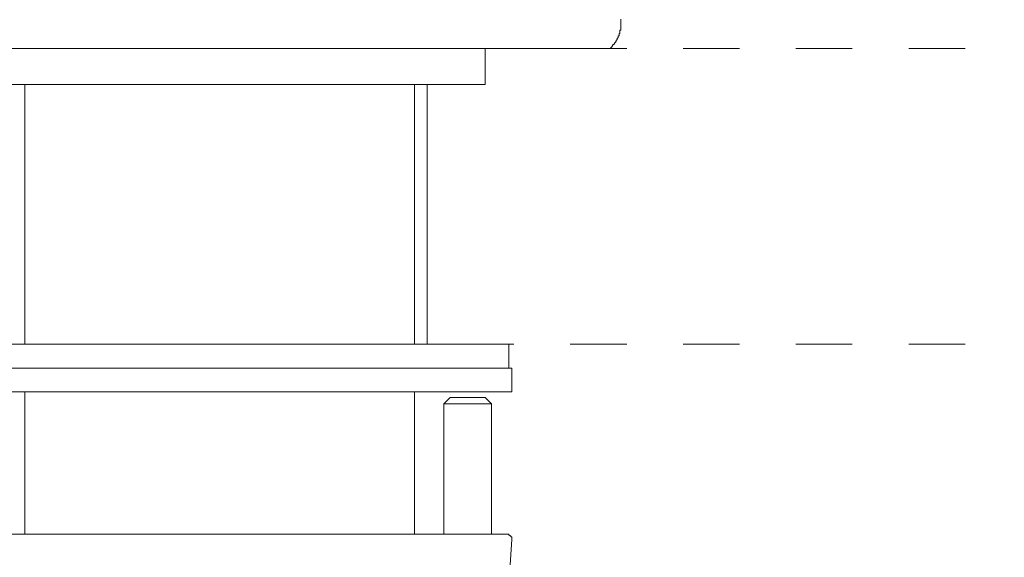
# Model space of a CAD drawing. Units: inches. Extents: x 6.9 to 89.9, y 222 to 281.2.
# Drawn here: x 32.2 to 38.4, y 252.9 to 256.3 of the extents above; entities that cross this region are included whole.
import ezdxf

# ---------------------------------------------------------------- set-up
doc = ezdxf.new("R2010")
doc.units = ezdxf.units.IN
doc.header["$MEASUREMENT"] = 0
doc.linetypes.add('AI-Linetype-2', pattern=[0.705556, 0.352778, -0.352778])
doc.linetypes.add('AI-Linetype-3', pattern=[0.705556, 0.352778, -0.352778])
doc.layers.add('图层 1', color=7, linetype='Continuous')

msp = doc.modelspace()

# ---------------------------------------------------------------- linework, layer by layer
at = {"layer": '图层 1', "lineweight": 9}
for points in [[(35.8841, 256.0836), (35.8898, 256.0889), (35.8957, 256.0948), (35.9015, 256.101), (35.9015, 256.1065), (35.907, 256.1065), (35.907, 256.112), (35.9125, 256.112), (35.9125, 256.1177), (35.9186, 256.1237), (35.9246, 256.1294), (35.9246, 256.1351), (35.9298, 256.141), (35.9298, 256.1466), (35.9356, 256.1523), (35.9356, 256.158), (35.9356, 256.1637), (35.9415, 256.1637), (35.9415, 256.1692), (35.9415, 256.1754), (35.9475, 256.1811), (35.9475, 256.1869), (35.9475, 256.1926), (35.9475, 256.1983), (35.953, 256.1983), (35.953, 256.2038), (35.953, 256.2097), (35.953, 256.2154), (35.953, 256.2214), (35.953, 256.2267), (35.953, 256.2328), (35.953, 256.2388), (35.953, 256.2441), (35.953, 256.25), (35.953, 256.2558), (35.953, 256.2615), (35.953, 256.2672)], [(31.0074, 256.0836), (33.4457, 256.0836)], [(33.4457, 256.0836), (35.8841, 256.0836)], [(35.1036, 255.8597), (35.1036, 256.0836)], [(35.1036, 255.8597), (35.1036, 256.0836)], [(35.1036, 255.8597), (31.7819, 255.8597)], [(35.1036, 255.8597), (31.7819, 255.8597)], [(32.2239, 255.8597), (32.2239, 254.2353)], [(34.6621, 254.2353), (34.6621, 255.8597)], [(34.7422, 255.8597), (34.7422, 254.2353)], [(35.2531, 254.2353), (31.6327, 254.2353)], [(35.2531, 254.086), (35.2531, 254.2353)], [(31.6153, 254.086), (33.0614, 254.086)], [(33.0614, 254.086), (35.2702, 254.086)], [(35.2702, 253.937), (35.2702, 254.086)], [(31.6153, 253.937), (33.0614, 253.937)], [(32.2239, 253.937), (32.2239, 253.0474)], [(33.0614, 253.937), (35.2702, 253.937)], [(34.6621, 253.0474), (34.6621, 253.937)], [(34.8857, 253.9025), (34.8454, 253.8625)], [(34.8857, 253.9025), (34.9431, 253.9025)], [(34.9431, 253.9025), (35.1036, 253.9025)], [(35.1441, 253.8625), (35.1036, 253.9025)], [(34.8454, 253.8625), (34.8454, 253.0474)], [(34.9259, 253.8625), (34.8454, 253.8625)], [(35.1441, 253.8625), (34.9259, 253.8625)], [(35.1441, 253.0474), (35.1441, 253.8625)], [(31.7417, 253.0474), (32.4185, 253.0474)], [(32.4185, 253.0474), (34.4727, 253.0474)], [(34.4727, 253.0474), (35.1441, 253.0474)], [(35.1441, 253.0474), (35.2357, 253.0474)], [(35.2702, 253.013), (35.2702, 253.0185), (35.2702, 253.0243), (35.2702, 253.03), (35.2647, 253.03), (35.2647, 253.0359), (35.2587, 253.0359), (35.2587, 253.0414), (35.2531, 253.0414), (35.2531, 253.0474), (35.2471, 253.0474), (35.2416, 253.0474), (35.2357, 253.0474)], [(35.2587, 252.8235), (35.2702, 253.013)]]:
    msp.add_lwpolyline(points, dxfattribs=at)
at = {"layer": '图层 1', "linetype": 'AI-Linetype-2', "lineweight": 5}
msp.add_lwpolyline([(20.8201, 256.0836), (46.1198, 256.0836)], dxfattribs=at)
at = {"layer": '图层 1', "linetype": 'AI-Linetype-3', "lineweight": 5}
msp.add_lwpolyline([(20.8201, 254.2353), (46.1198, 254.2353)], dxfattribs=at)

doc.saveas('drawing.dxf')
